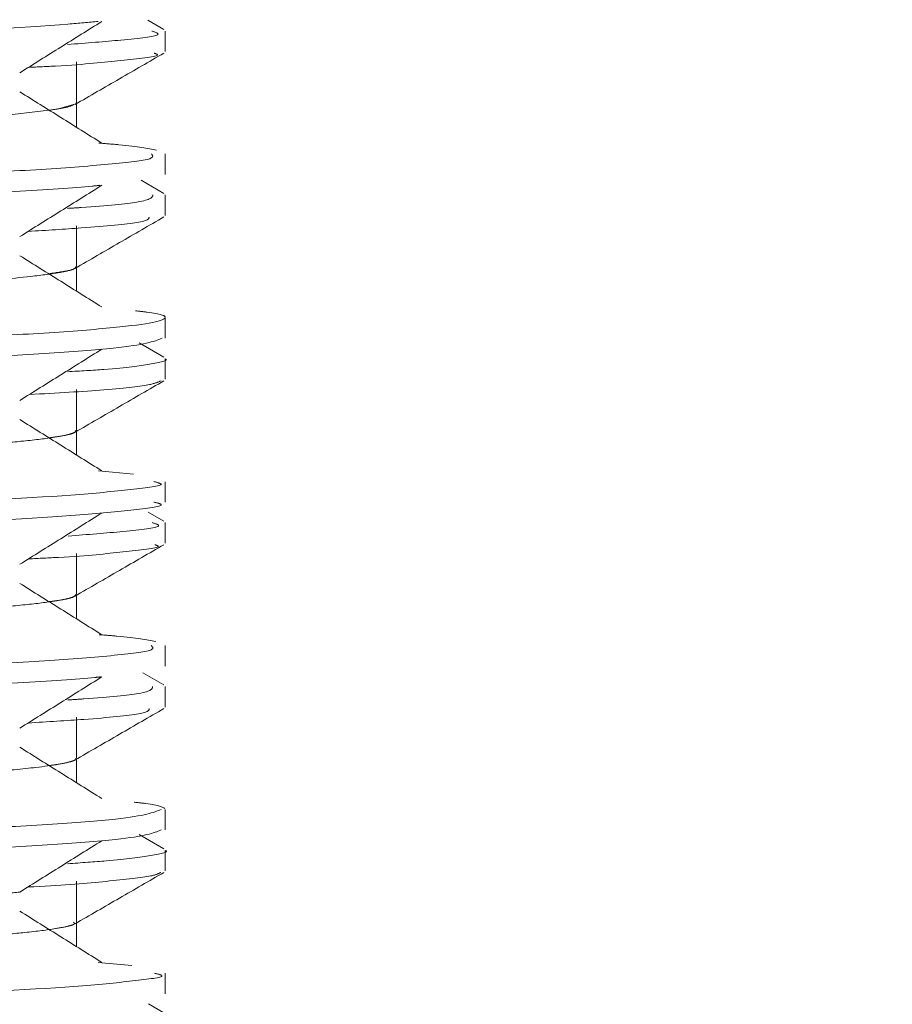
# Model space of a CAD drawing. Units: millimetres. Extents: x 0 to 29.7, y 0 to 21.1.
# Drawn here: x 9.2 to 9.2, y 5.8 to 5.8 of the extents above; entities that cross this region are included whole.
import ezdxf

# ---------------------------------------------------------------- set-up
doc = ezdxf.new("R2010")
doc.units = ezdxf.units.MM
doc.linetypes.add('PHANTOM', pattern=[1.27, 0.635, -0.127, 0.127, -0.127, 0.127, -0.127])
doc.layers.add('LE_NORM', color=179, linetype='Continuous', lineweight=50)
doc.styles.add('SLDTEXTSTYLE0', font='TXT', dxfattribs={"width": 0.605})
doc.dimstyles.new('SLDDIMSTYLE0', dxfattribs={"dimtxt": 0.35, "dimasz": 0.3, "dimexe": 0, "dimexo": 0.0625, "dimgap": 0.0875, "dimtad": 1, "dimdec": 0, "dimlfac": 50, "dimrnd": 1e-09, "dimzin": 12, "dimdsep": 46, "dimtxsty": 'SLDTEXTSTYLE0', "dimsah": 1, "dimcen": 0.09, "dimadec": 0, "dimazin": 3, "dimtfac": 1, "dimtofl": 0, "dimtmove": 0, "dimatfit": 3, "dimfxl": 0, "dimfrac": 2, "dimtolj": 1, "dimtzin": 12, "dimarcsym": 0})

# ---------------------------------------------------------------- blocks, each defined once
blk = doc.blocks.new('_D_3')
at = {"layer": 'LE_NORM'}
for p, q in [((15.805826, 6.352359), (15.805826, 7.330885)), ((15.393557, 6.352359), (15.904886, 6.352359)), ((15.805826, 6.352359), (15.805826, 5.742359)), ((9.305755, 5.742359), (15.904886, 5.742359))]:
    blk.add_line(p, q, dxfattribs=at)
for points in [[(15.805826, 6.352359), (15.705826, 6.052359), (15.905826, 6.052359)], [(15.805826, 5.742359), (15.905826, 6.042359), (15.705826, 6.042359)]]:
    blk.add_solid(points, dxfattribs=at)
at = {"layer": 'LE_NORM', "insert": (15.354652, 6.892413), "char_height": 0.35, "attachment_point": 1, "rotation": 90, "style": 'SLDTEXTSTYLE0'}
blk.add_mtext('31', dxfattribs=at)

msp = doc.modelspace()

# ---------------------------------------------------------------- linework, layer by layer
at = {"color": 7, "linetype": 'PHANTOM', "lineweight": 18}
for p, q in [((9.2182934, 5.8197), (9.2180001, 5.8198696)), ((9.218319, 5.8192969), (9.218319, 5.8196719)), ((9.2166952, 5.8183596), (9.2166952, 5.8191095)), ((9.2166952, 5.8179094), (9.2166952, 5.8183443)), ((9.218319, 5.8170469), (9.218319, 5.8174219)), ((9.218319, 5.8170469), (9.218319, 5.8174219)), ((9.2182934, 5.8167), (9.2178775, 5.8169406)), ((9.218319, 5.8162969), (9.218319, 5.8166719)), ((9.2166952, 5.8153592), (9.2166952, 5.8161089)), ((9.2166952, 5.8149094), (9.2166952, 5.8153443)), ((9.218319, 5.8140469), (9.218319, 5.8144219)), ((9.218319, 5.8140469), (9.218319, 5.8144219)), ((9.2182934, 5.8137), (9.2178397, 5.8139624)), ((9.218319, 5.8132969), (9.218319, 5.8136719)), ((9.2166952, 5.812359), (9.2166952, 5.8131095)), ((9.2166952, 5.8119094), (9.2166952, 5.8123443)), ((9.2170944, 5.8116209), (9.2177389, 5.8115606)), ((9.218319, 5.8110469), (9.218319, 5.8114219)), ((9.218319, 5.8110469), (9.218319, 5.8114219)), ((9.2182934, 5.8107), (9.2180053, 5.8108666)), ((9.218319, 5.8102969), (9.218319, 5.8106719)), ((9.2166952, 5.809359), (9.2166952, 5.8101095)), ((9.2166952, 5.8089094), (9.2166952, 5.8093443)), ((9.218319, 5.8080469), (9.218319, 5.8084219)), ((9.218319, 5.8080469), (9.218319, 5.8084219)), ((9.2182934, 5.8077), (9.2179077, 5.8079231)), ((9.218319, 5.8072969), (9.218319, 5.8076719)), ((9.2166952, 5.806359), (9.2166952, 5.8071097)), ((9.2166952, 5.8059094), (9.2166952, 5.8063443)), ((9.218319, 5.8050469), (9.218319, 5.8054219)), ((9.218319, 5.8050469), (9.218319, 5.8054219)), ((9.2182934, 5.8047), (9.2178398, 5.8049623)), ((9.218319, 5.8042969), (9.218319, 5.8046719)), ((9.2166952, 5.8033593), (9.2166952, 5.8041097)), ((9.2166952, 5.8029094), (9.2166952, 5.8033443)), ((9.2170927, 5.8026209), (9.2177065, 5.8025645)), ((9.218319, 5.8020469), (9.218319, 5.8024219)), ((9.218319, 5.8020469), (9.218319, 5.8024219)), ((9.2182934, 5.8017), (9.2180107, 5.8018635))]:
    msp.add_line(p, q, dxfattribs=at)
at = {"color": 7, "linetype": 'PHANTOM', "lineweight": 18, "flags": 128}
msp.add_lwpolyline([(9.2166859, 5.8183596), (9.2166834, 5.8183391), (9.2163393, 5.8182444), (9.2155194, 5.8181463), (9.2142584, 5.8180479), (9.2137613, 5.8180164), (9.213225, 5.817986), (9.2126519, 5.8179567), (9.2120044, 5.8179242), (9.2114447, 5.8178966), (9.210707, 5.8178614), (9.2088182, 5.8177769), (9.2073766, 5.817716), (9.2064015, 5.8176759), (9.2061987, 5.8176676), (9.2061539, 5.8176658), (9.2061428, 5.8176654), (9.2061396, 5.8176653), (9.2061385, 5.8176652), (9.2061381, 5.8176652), (9.2061379, 5.8176652), (9.2061378, 5.8176652), (9.2061378, 5.8176652), (9.2061378, 5.8176652), (9.2049583, 5.8176192), (9.2037763, 5.8175742), (9.20288, 5.8175389), (9.2022142, 5.8175118), (9.2014115, 5.8174784), (9.1983431, 5.817342), (9.1974687, 5.8172992), (9.1972667, 5.817289), (9.197139, 5.8172825), (9.1965433, 5.8172519), (9.1959827, 5.8172216), (9.1954598, 5.8171916), (9.1949215, 5.817157), (9.1945412, 5.8171295), (9.1941167, 5.8170953), (9.1933507, 5.8170175), (9.1929952, 5.816965), (9.1928637, 5.8169376), (9.1928519, 5.8169348), (9.1928516, 5.8169347), (9.1928515, 5.8169347), (9.1928515, 5.8169347), (9.1928515, 5.8169347), (9.1928515, 5.8169347), (9.1928515, 5.8169347), (9.1928514, 5.8169347), (9.1928512, 5.8169346), (9.1928508, 5.8169345), (9.1928476, 5.8169337), (9.1928413, 5.8169321), (9.1928292, 5.8169289), (9.1928066, 5.8169227), (9.1927387, 5.8168986), (9.19274, 5.8168914)], dxfattribs=at)
at = {"color": 7, "linetype": 'PHANTOM', "lineweight": 18}
for points, knots in [([(9.2181016, 5.8204225), (9.2181705, 5.8204049), (9.2183634, 5.8203557), (9.2176958, 5.820273), (9.2162913, 5.8201408), (9.2138092, 5.8200188), (9.2107122, 5.8198898), (9.2072912, 5.8197579), (9.2035569, 5.8196363), (9.2000203, 5.8195067), (9.1967365, 5.819375), (9.1939755, 5.8192536), (9.19221, 5.8191236), (9.1912607, 5.8190313), (9.1913253, 5.8189755), (9.1913533, 5.8189513)], [0, 0, 0, 0, 0.0364027, 0.1019275, 0.1679712, 0.2967678, 0.3623848, 0.4284114, 0.5571453, 0.6228458, 0.6888463, 0.8175343, 0.8833095, 0.9492749, 1, 1, 1, 1]), ([(9.2170916, 5.8198479), (9.2169172, 5.8198314), (9.2160591, 5.8197501), (9.2137933, 5.8196439), (9.2107152, 5.8195148), (9.2072895, 5.8193829), (9.2035571, 5.8192613), (9.2000204, 5.8191317), (9.1967357, 5.819), (9.1939805, 5.8188786), (9.1922011, 5.8187485), (9.1911906, 5.8186462), (9.1912866, 5.8185809), (9.1913363, 5.8185471)], [0, 0, 0, 0, 0.037124, 0.1826452, 0.2567828, 0.3313832, 0.4768337, 0.5510656, 0.6256364, 0.771035, 0.8453514, 0.9198826, 1, 1, 1, 1]), ([(9.2156559, 5.8189089), (9.2159058, 5.8190654), (9.2164055, 5.8193784), (9.2169062, 5.8196914), (9.2171566, 5.8198479)], [0, 0, 0, 0, 0.4999926, 1, 1, 1, 1]), ([(9.2180707, 5.8196723), (9.2181417, 5.8196497), (9.218312, 5.8195956), (9.2176379, 5.8195126), (9.216874, 5.8194528), (9.2165301, 5.8194259)], [0, 0, 0, 0, 0.2823539, 0.676996, 1, 1, 1, 1]), ([(9.2181144, 5.8192687), (9.2181513, 5.8192556), (9.218277, 5.8192109), (9.2174926, 5.8191318), (9.2168058, 5.8190558), (9.2159846, 5.8190157), (9.2158132, 5.8190074)], [0, 0, 0, 0, 0.154577, 0.5270662, 0.9012564, 1, 1, 1, 1]), ([(9.2166662, 5.8183275), (9.2169374, 5.8184844), (9.2174797, 5.8187982), (9.2180222, 5.819112), (9.2182934, 5.8192688)], [0, 0, 0, 0, 0.49995067, 1, 1, 1, 1]), ([(9.2171566, 5.8176209), (9.2169062, 5.8177774), (9.2164055, 5.8180904), (9.2159058, 5.8184034), (9.2156559, 5.8185599)], [0, 0, 0, 0, 0.50000742, 1, 1, 1, 1]), ([(9.216639, 5.8183278), (9.2166045, 5.818309), (9.2165414, 5.8182746), (9.2163028, 5.818239), (9.2161943, 5.8182228)], [0, 0, 0, 0, 0.5455049, 1, 1, 1, 1]), ([(9.2171021, 5.8176209), (9.2172306, 5.8176109), (9.2177827, 5.817568), (9.217996, 5.8175257), (9.2181596, 5.8174931)], [0, 0, 0, 0, 0.2328144, 1, 1, 1, 1]), ([(9.2180655, 5.8174215), (9.2180966, 5.8173837), (9.2181537, 5.8173145), (9.2170457, 5.8172077), (9.215182, 5.8170784), (9.212365, 5.8169566), (9.209041, 5.8168245), (9.2054831, 5.8166959), (9.2017551, 5.8165736), (9.198367, 5.8164414), (9.1953226, 5.8163134), (9.1928942, 5.8161906), (9.1916191, 5.8160583), (9.191017, 5.8159899), (9.1911489, 5.815954), (9.1911644, 5.8159498)], [0, 0, 0, 0, 0.0791456, 0.1451209, 0.2107368, 0.3394237, 0.4054203, 0.4709481, 0.5997067, 0.6657154, 0.7311464, 0.8599934, 0.9260053, 0.991331, 1, 1, 1, 1]), ([(9.2171229, 5.8168479), (9.217077, 5.8168429), (9.2167313, 5.816805), (9.2151076, 5.8167033), (9.2123772, 5.8165816), (9.2090387, 5.8164495), (9.2054844, 5.8163209), (9.2017547, 5.8161986), (9.1983674, 5.8160664), (9.1953206, 5.8159384), (9.1929065, 5.8158156), (9.1915976, 5.8156833), (9.1909943, 5.8156054), (9.1911947, 5.81556), (9.1912552, 5.8155463)], [0, 0, 0, 0, 0.0113416, 0.085526, 0.2310173, 0.305632, 0.3797167, 0.5252891, 0.5999175, 0.6738928, 0.8195652, 0.8941972, 0.9680534, 1, 1, 1, 1]), ([(9.2156559, 5.8159089), (9.2159058, 5.8160654), (9.2164055, 5.8163784), (9.2169062, 5.8166914), (9.2171566, 5.8168479)], [0, 0, 0, 0, 0.4999926, 1, 1, 1, 1]), ([(9.218093, 5.8166713), (9.2180802, 5.8166284), (9.218058, 5.8165541), (9.2172122, 5.8164688), (9.2166154, 5.816431), (9.2165315, 5.8164257)], [0, 0, 0, 0, 0.5392285, 0.935222, 1, 1, 1, 1]), ([(9.2180262, 5.8162666), (9.2180139, 5.8162334), (9.21799, 5.8161687), (9.2170077, 5.8160779), (9.2161451, 5.8160248), (9.215808, 5.8160041)], [0, 0, 0, 0, 0.3905669, 0.7618016, 1, 1, 1, 1]), ([(9.2166662, 5.8153275), (9.2169374, 5.8154844), (9.2174797, 5.8157982), (9.2180222, 5.816112), (9.2182934, 5.8162688)], [0, 0, 0, 0, 0.4999507, 1, 1, 1, 1]), ([(9.2171566, 5.8146209), (9.2169062, 5.8147774), (9.2164055, 5.8150904), (9.2159058, 5.8154034), (9.2156559, 5.8155599)], [0, 0, 0, 0, 0.5000074, 1, 1, 1, 1]), ([(9.2166814, 5.8153592), (9.2166757, 5.8153441), (9.2166624, 5.8153085), (9.2163984, 5.8152487), (9.215787, 5.8151652), (9.2147371, 5.8150756), (9.2132633, 5.8149866), (9.2115382, 5.8148993), (9.2093254, 5.8147968), (9.2068894, 5.8146942), (9.2046288, 5.814607), (9.2028417, 5.8145376), (9.2012762, 5.8144729), (9.1995825, 5.8143997), (9.1977344, 5.8143139), (9.1959539, 5.8142235), (9.1947123, 5.8141456), (9.1938197, 5.8140713), (9.1932623, 5.8140104), (9.1929121, 5.8139514), (9.1927469, 5.8139137), (9.1927357, 5.8138939), (9.1927342, 5.8138912)], [0, 0, 0, 0, 0.0318964, 0.0753276, 0.1226215, 0.1995776, 0.2531538, 0.3092652, 0.3835037, 0.457503, 0.513844, 0.567367, 0.6029969, 0.6445205, 0.7136831, 0.7746818, 0.8357687, 0.8760925, 0.9231519, 0.9577177, 0.9942608, 1, 1, 1, 1]), ([(9.21665, 5.8153272), (9.2166496, 5.8153238), (9.2166482, 5.8153126), (9.2165377, 5.8152808), (9.216334, 5.8152506), (9.2161852, 5.8152285)], [0, 0, 0, 0, 0.1061797, 0.3471367, 1, 1, 1, 1]), ([(9.2177717, 5.8145503), (9.2178455, 5.8145423), (9.2182219, 5.8145019), (9.2184638, 5.8144023), (9.2178717, 5.8142749), (9.2161823, 5.8141433), (9.2144672, 5.8140503), (9.2123633, 5.813958), (9.2099392, 5.8138592), (9.2073022, 5.8137604), (9.2045782, 5.8136682), (9.2018564, 5.8135752), (9.1983854, 5.8134435), (9.1953075, 5.8133164), (9.1930954, 5.8131924), (9.1915944, 5.813077), (9.1914123, 5.8129988), (9.1913045, 5.8129525)], [0, 0, 0, 0, 0.0145388, 0.0741026, 0.1931339, 0.2536829, 0.3131118, 0.3724095, 0.4329143, 0.4934166, 0.5527075, 0.6121436, 0.6726947, 0.7917176, 0.8512881, 0.9118772, 1, 1, 1, 1]), ([(9.2182604, 5.8140467), (9.2181052, 5.8139875), (9.2178662, 5.8138963), (9.216174, 5.8137682), (9.2144694, 5.8136753), (9.2123627, 5.813583), (9.2099394, 5.8134842), (9.2073022, 5.8133854), (9.2045781, 5.8132932), (9.2018564, 5.8132002), (9.198385, 5.8130685), (9.1953101, 5.8129414), (9.193091, 5.8128173), (9.1914817, 5.8126917), (9.1912906, 5.8126037), (9.1911686, 5.8125475)], [0, 0, 0, 0, 0.119602, 0.1841625, 0.2475288, 0.3107551, 0.3752686, 0.4397793, 0.5029985, 0.5663724, 0.6309352, 0.7578438, 0.8213611, 0.8859644, 1, 1, 1, 1]), ([(9.2156559, 5.8129089), (9.2159058, 5.8130654), (9.2164055, 5.8133784), (9.2169062, 5.8136914), (9.2171566, 5.8138479)], [0, 0, 0, 0, 0.4999926, 1, 1, 1, 1]), ([(9.2183085, 5.8136719), (9.218312, 5.8136706), (9.2184006, 5.8136384), (9.2180294, 5.8135755), (9.2175628, 5.8134945), (9.2167639, 5.8134488), (9.2165271, 5.8134353)], [0, 0, 0, 0, 0.0164393, 0.4182492, 0.8275971, 1, 1, 1, 1]), ([(9.2182407, 5.8132681), (9.2181882, 5.8132456), (9.2180627, 5.8131916), (9.2173967, 5.8131048), (9.2163256, 5.8130451), (9.2158293, 5.8130175)], [0, 0, 0, 0, 0.2783574, 0.6656031, 1, 1, 1, 1]), ([(9.2166662, 5.8123275), (9.2169374, 5.8124844), (9.2174797, 5.8127982), (9.2180222, 5.813112), (9.2182934, 5.8132688)], [0, 0, 0, 0, 0.4999507, 1, 1, 1, 1]), ([(9.2171566, 5.8116209), (9.2169062, 5.8117774), (9.2164055, 5.8120904), (9.2159058, 5.8124034), (9.2156559, 5.8125599)], [0, 0, 0, 0, 0.5000074, 1, 1, 1, 1]), ([(9.216679, 5.812359), (9.2166748, 5.8123439), (9.216668, 5.8123191), (9.2165173, 5.8122765), (9.2162489, 5.8122255), (9.2157489, 5.8121651), (9.2149735, 5.8120962), (9.2138414, 5.8120177), (9.2125465, 5.8119505), (9.2113504, 5.8118917), (9.2103684, 5.811845), (9.2091337, 5.8117896), (9.2074211, 5.8117163), (9.2056891, 5.811647), (9.2040599, 5.8115849), (9.2027538, 5.8115338), (9.2013825, 5.8114777), (9.1999437, 5.8114159), (9.1983279, 5.8113412), (9.196646, 5.8112597), (9.1953027, 5.8111848), (9.1943133, 5.8111139), (9.1936403, 5.8110536), (9.1931828, 5.8109982), (9.1928959, 5.8109473), (9.1927483, 5.8109143), (9.1927379, 5.8108943), (9.1927363, 5.8108912)], [0, 0, 0, 0, 0.0326844, 0.0532781, 0.0882844, 0.1350796, 0.1735827, 0.2263819, 0.2943869, 0.3193265, 0.346654, 0.3879501, 0.4302663, 0.4929361, 0.5296501, 0.5626907, 0.5997262, 0.6437133, 0.6865603, 0.7471344, 0.8124191, 0.8466588, 0.89117, 0.9328118, 0.9574944, 0.9933334, 1, 1, 1, 1]), ([(9.2166514, 5.8123277), (9.2166465, 5.8123227), (9.2166238, 5.8122995), (9.2164817, 5.8122648), (9.2162652, 5.8122352), (9.2161907, 5.8122251)], [0, 0, 0, 0, 0.1542962, 0.708728, 1, 1, 1, 1]), ([(9.2181115, 5.8114225), (9.2181782, 5.8114061), (9.2183741, 5.8113582), (9.2177277, 5.811277), (9.2163534, 5.8111448), (9.2138929, 5.8110225), (9.2108117, 5.8108938), (9.207401, 5.8107618), (9.2036685, 5.81064), (9.2001248, 5.8105107), (9.1968282, 5.8103788), (9.1940476, 5.8102574), (9.1922544, 5.8101276), (9.1912778, 5.8100339), (9.1913329, 5.8099769), (9.1913575, 5.8099514)], [0, 0, 0, 0, 0.0338097, 0.0992884, 0.1653394, 0.2941773, 0.3597524, 0.4257908, 0.5545578, 0.6202206, 0.6862373, 0.8149501, 0.880692, 0.946678, 1, 1, 1, 1]), ([(9.2181111, 5.8110476), (9.218178, 5.8110312), (9.2183742, 5.8109832), (9.2177278, 5.810902), (9.2163534, 5.8107698), (9.2138929, 5.8106475), (9.2108117, 5.8105188), (9.2074011, 5.8103868), (9.2036684, 5.810265), (9.200125, 5.8101357), (9.1968274, 5.8100038), (9.1940524, 5.8098824), (9.192246, 5.8097525), (9.191205, 5.8096488), (9.1912892, 5.8095823), (9.1913336, 5.8095472)], [0, 0, 0, 0, 0.03321377, 0.09738926, 0.1621258, 0.28839964, 0.35266961, 0.41739374, 0.54359807, 0.60795406, 0.67265693, 0.79880818, 0.86324164, 0.92791442, 1, 1, 1, 1]), ([(9.2156559, 5.8099089), (9.2159058, 5.8100654), (9.2164055, 5.8103784), (9.2169062, 5.8106914), (9.2171566, 5.8108479)], [0, 0, 0, 0, 0.4999926, 1, 1, 1, 1]), ([(9.2180769, 5.8106723), (9.218148, 5.810651), (9.2183243, 5.8105981), (9.2176616, 5.8105154), (9.2168945, 5.8104543), (9.2165407, 5.8104262)], [0, 0, 0, 0, 0.2670226, 0.661952, 1, 1, 1, 1]), ([(9.2181272, 5.8102688), (9.2181624, 5.8102569), (9.218291, 5.8102134), (9.2175292, 5.8101358), (9.2168446, 5.8100586), (9.2160061, 5.8100176), (9.2158145, 5.8100082)], [0, 0, 0, 0, 0.1403189, 0.5135685, 0.8888298, 1, 1, 1, 1]), ([(9.2166662, 5.8093275), (9.2169374, 5.8094844), (9.2174797, 5.8097982), (9.2180222, 5.810112), (9.2182934, 5.8102688)], [0, 0, 0, 0, 0.4999507, 1, 1, 1, 1]), ([(9.2171566, 5.8086209), (9.2169062, 5.8087774), (9.2164055, 5.8090904), (9.2159058, 5.8094034), (9.2156559, 5.8095599)], [0, 0, 0, 0, 0.5000074, 1, 1, 1, 1]), ([(9.2166772, 5.809359), (9.216673, 5.8093436), (9.2166652, 5.8093147), (9.2164718, 5.8092655), (9.2161272, 5.8092085), (9.2154392, 5.8091335), (9.214331, 5.8090476), (9.2128368, 5.8089648), (9.2109697, 5.8088722), (9.2090876, 5.808787), (9.2073403, 5.8087135), (9.205683, 5.8086466), (9.2037315, 5.8085729), (9.2014098, 5.8084796), (9.1993029, 5.8083877), (9.1976393, 5.8083082), (9.1964483, 5.808248), (9.1952965, 5.8081844), (9.1942616, 5.808112), (9.1934862, 5.808037), (9.1931006, 5.8079849), (9.1929099, 5.8079494), (9.1928126, 5.8079245), (9.1927405, 5.8079063), (9.1927435, 5.8078949), (9.1927444, 5.8078913)], [0, 0, 0, 0, 0.0331435, 0.0622058, 0.1011961, 0.1473538, 0.211937, 0.2723832, 0.3260031, 0.40252, 0.4410187, 0.4736029, 0.5392221, 0.598819, 0.6647628, 0.7220555, 0.7579425, 0.7916987, 0.8579019, 0.9045305, 0.9414298, 0.9623722, 0.9757863, 0.9924871, 1, 1, 1, 1]), ([(9.2166522, 5.8093277), (9.2166496, 5.8093238), (9.216632, 5.8092983), (9.2164857, 5.8092634), (9.2162494, 5.8092327), (9.2161907, 5.809225)], [0, 0, 0, 0, 0.1169158, 0.7808571, 1, 1, 1, 1]), ([(9.2171067, 5.8086209), (9.2172193, 5.8086122), (9.2177602, 5.8085707), (9.2179735, 5.8085296), (9.2181425, 5.808497)], [0, 0, 0, 0, 0.20820421, 1, 1, 1, 1]), ([(9.2180609, 5.8084216), (9.2180986, 5.8083851), (9.2181687, 5.8083171), (9.2170923, 5.8082117), (9.2152552, 5.8080822), (9.2124578, 5.8079605), (9.209146, 5.8078286), (9.2055947, 5.8076996), (9.2018646, 5.8075776), (9.1984655, 5.8074454), (9.1954048, 5.8073171), (9.1929556, 5.8071946), (9.1916475, 5.8070623), (9.1910305, 5.8069924), (9.1911631, 5.8069553), (9.1911825, 5.8069498)], [0, 0, 0, 0, 0.0765091, 0.1424717, 0.2081289, 0.3367888, 0.4027771, 0.4683504, 0.5970738, 0.6630788, 0.7285595, 0.8573632, 0.9233757, 0.9887553, 1, 1, 1, 1]), ([(9.2171306, 5.8078479), (9.2170974, 5.8078442), (9.2167688, 5.8078077), (9.2151759, 5.8077071), (9.2124708, 5.8075855), (9.2091436, 5.8074535), (9.2055961, 5.8073246), (9.2018641, 5.8072026), (9.1984659, 5.8070704), (9.1954029, 5.8069421), (9.1929671, 5.8068196), (9.1916275, 5.8066872), (9.1910045, 5.8066078), (9.1912031, 5.8065612), (9.1912668, 5.8065463)], [0, 0, 0, 0, 0.0083497, 0.0825799, 0.2280392, 0.3026438, 0.3767791, 0.5223103, 0.5969336, 0.6709643, 0.8165861, 0.8912181, 0.9651344, 1, 1, 1, 1]), ([(9.2156559, 5.8069089), (9.2159058, 5.8070654), (9.2164055, 5.8073784), (9.2169062, 5.8076914), (9.2171566, 5.8078479)], [0, 0, 0, 0, 0.4999926, 1, 1, 1, 1]), ([(9.2180849, 5.8076713), (9.218082, 5.8076297), (9.218077, 5.8075567), (9.2172425, 5.8074716), (9.216633, 5.8074326), (9.2165316, 5.8074262)], [0, 0, 0, 0, 0.524251, 0.9208596, 1, 1, 1, 1]), ([(9.218025, 5.8072667), (9.21802, 5.8072348), (9.2180099, 5.8071713), (9.2170386, 5.8070805), (9.2161631, 5.807026), (9.2158076, 5.8070039)], [0, 0, 0, 0, 0.37552702, 0.74637122, 1, 1, 1, 1]), ([(9.2166662, 5.8063275), (9.2169374, 5.8064844), (9.2174797, 5.8067982), (9.2180222, 5.807112), (9.2182934, 5.8072688)], [0, 0, 0, 0, 0.4999507, 1, 1, 1, 1]), ([(9.2171566, 5.8056209), (9.2169062, 5.8057774), (9.2164055, 5.8060904), (9.2159058, 5.8064034), (9.2156559, 5.8065599)], [0, 0, 0, 0, 0.5000074, 1, 1, 1, 1]), ([(9.2166824, 5.806359), (9.2166825, 5.8063487), (9.2166829, 5.8063279), (9.2165289, 5.8062744), (9.2160885, 5.8061982), (9.2152078, 5.8061147), (9.2143412, 5.8060517), (9.2135906, 5.8060067), (9.2129806, 5.8059736), (9.2124686, 5.8059472), (9.2120111, 5.8059241), (9.2115011, 5.8058991), (9.2107785, 5.8058642), (9.2096805, 5.8058137), (9.2083212, 5.8057544), (9.2069534, 5.8056977), (9.2057556, 5.8056498), (9.2041911, 5.8055901), (9.2022326, 5.8055138), (9.2000205, 5.80542), (9.1979443, 5.8053232), (9.1964289, 5.8052481), (9.1953541, 5.8051862), (9.1946282, 5.8051375), (9.1939123, 5.8050798), (9.1933163, 5.8050176), (9.1929358, 5.8049568), (9.1927562, 5.8049156), (9.1927403, 5.8048952), (9.1927372, 5.8048912)], [0, 0, 0, 0, 0.0217575, 0.0440683, 0.1151471, 0.1709484, 0.2113411, 0.242194, 0.2660153, 0.2818528, 0.2980751, 0.3138998, 0.3332575, 0.3682293, 0.4152245, 0.4514301, 0.4826696, 0.5135159, 0.5787858, 0.6418966, 0.7011925, 0.7696835, 0.8004767, 0.832454, 0.8694648, 0.9163367, 0.9565321, 0.9914078, 1, 1, 1, 1]), ([(9.2166592, 5.8063276), (9.2166576, 5.8063253), (9.2166497, 5.8063143), (9.2165498, 5.8062868), (9.2164284, 5.8062545), (9.2162423, 5.8062314), (9.2161908, 5.806225)], [0, 0, 0, 0, 0.0700282, 0.3402993, 0.8172665, 1, 1, 1, 1]), ([(9.2177498, 5.8055533), (9.217823, 5.8055457), (9.2182078, 5.8055055), (9.2182655, 5.8054672), (9.2183123, 5.8054362)], [0, 0, 0, 0, 0.19016214, 1, 1, 1, 1]), ([(9.2182417, 5.8054215), (9.2181022, 5.8053637), (9.2178858, 5.805274), (9.2162334, 5.8051472), (9.2145462, 5.8050538), (9.2124536, 5.8049619), (9.2100418, 5.8048632), (9.2074102, 5.8047643), (9.2046875, 5.8046717), (9.2019651, 5.804579), (9.1993343, 5.8044801), (9.1969245, 5.8043813), (9.1948324, 5.8042895), (9.1931532, 5.8041961), (9.1916164, 5.8040798), (9.1914146, 5.8040001), (9.1912937, 5.8039524)], [0, 0, 0, 0, 0.1192855, 0.1851506, 0.2498491, 0.3142647, 0.3800322, 0.4458509, 0.5103987, 0.5749571, 0.6407792, 0.7065426, 0.7709494, 0.8356579, 0.9015258, 1, 1, 1, 1]), ([(9.2182422, 5.8050466), (9.2181027, 5.8049887), (9.2178863, 5.804899), (9.2162334, 5.8047722), (9.2145462, 5.8046788), (9.2124536, 5.8045869), (9.2100418, 5.8044882), (9.2074102, 5.8043893), (9.2046875, 5.8042967), (9.2019651, 5.804204), (9.1993344, 5.8041051), (9.1969242, 5.8040063), (9.1948336, 5.8039145), (9.1931488, 5.8038211), (9.1915018, 5.8036945), (9.1912885, 5.803605), (9.1911513, 5.8035474)], [0, 0, 0, 0, 0.1169639, 0.1815043, 0.2449016, 0.3080218, 0.3724666, 0.4369616, 0.5002113, 0.5634713, 0.6279697, 0.6924105, 0.755522, 0.8189292, 0.8834724, 1, 1, 1, 1]), ([(9.2156559, 5.8039089), (9.2159058, 5.8040654), (9.2164055, 5.8043784), (9.2169062, 5.8046914), (9.2171566, 5.8048479)], [0, 0, 0, 0, 0.4999926, 1, 1, 1, 1]), ([(9.2183186, 5.8046718), (9.2183187, 5.8046718), (9.2184077, 5.8046407), (9.2180774, 5.8045792), (9.2174997, 5.8044953), (9.2167799, 5.8044451), (9.2165301, 5.8044277)], [0, 0, 0, 0, 0.00060918, 0.39075506, 0.78853797, 1, 1, 1, 1]), ([(9.2182362, 5.8042681), (9.2181969, 5.8042468), (9.2180996, 5.8041941), (9.2172781, 5.8041053), (9.2164714, 5.8040362), (9.2158389, 5.804003), (9.2158031, 5.8040011)], [0, 0, 0, 0, 0.24801628, 0.61321955, 0.97809691, 1, 1, 1, 1]), ([(9.2166662, 5.8033275), (9.2169374, 5.8034844), (9.2174797, 5.8037982), (9.2180222, 5.804112), (9.2182934, 5.8042688)], [0, 0, 0, 0, 0.4999507, 1, 1, 1, 1]), ([(9.2156562, 5.8039088), (9.2154966, 5.8038937), (9.2152228, 5.8038679), (9.2144778, 5.8038104), (9.2133911, 5.8037417), (9.2120409, 5.8036756), (9.2107892, 5.8036147), (9.2091847, 5.8035412), (9.2072901, 5.8034608), (9.2053446, 5.8033836), (9.2038441, 5.8033275), (9.2023963, 5.8032696), (9.2010977, 5.8032155), (9.1995836, 5.8031501), (9.1978317, 5.8030673), (9.196028, 5.802978), (9.1945186, 5.8028837), (9.1934295, 5.8027853), (9.1927863, 5.8026904), (9.1927463, 5.8026347), (9.1927283, 5.8026096)], [0, 0, 0, 0, 0.0340389, 0.0583712, 0.1312591, 0.1927644, 0.2212496, 0.2695003, 0.3590342, 0.4012692, 0.4493199, 0.4965707, 0.5352606, 0.5724182, 0.6448857, 0.7180175, 0.7885371, 0.8660734, 0.9395961, 1, 1, 1, 1]), ([(9.2171566, 5.8026209), (9.2169062, 5.8027774), (9.2164055, 5.8030904), (9.2159058, 5.8034034), (9.2156559, 5.8035599)], [0, 0, 0, 0, 0.50000742, 1, 1, 1, 1]), ([(9.2166366, 5.8033593), (9.2166518, 5.8033443), (9.2166764, 5.8033201), (9.2165307, 5.8032807), (9.2162888, 5.8032314), (9.2158151, 5.803172), (9.2151659, 5.8031126), (9.2146016, 5.8030706), (9.2142056, 5.8030444), (9.2140111, 5.8030321), (9.2138673, 5.8030234), (9.2136256, 5.8030092), (9.213086, 5.8029788), (9.2123992, 5.8029435), (9.2117673, 5.8029121), (9.211266, 5.8028878), (9.2105099, 5.8028516), (9.2093175, 5.8027976), (9.2075709, 5.8027224), (9.2054219, 5.8026362), (9.2022447, 5.8025163), (9.1995381, 5.802399), (9.1973862, 5.8022957), (9.1962207, 5.8022367), (9.1952106, 5.8021777), (9.1944002, 5.8021205), (9.1935625, 5.8020476), (9.1929237, 5.801968), (9.1927988, 5.8019122), (9.1927511, 5.8018909)], [0, 0, 0, 0, 0.0316111, 0.0511049, 0.0831791, 0.1303225, 0.1698262, 0.2019369, 0.2152212, 0.2237977, 0.2273292, 0.233556, 0.254093, 0.2918734, 0.3086049, 0.3186806, 0.3416132, 0.3811316, 0.4268721, 0.4916031, 0.5571847, 0.6845871, 0.7179762, 0.7674654, 0.8094428, 0.8427986, 0.8836664, 0.9556056, 1, 1, 1, 1]), ([(9.2181221, 5.8024225), (9.2181862, 5.8024074), (9.2183845, 5.8023606), (9.2177587, 5.802281), (9.2164148, 5.8021487), (9.2139759, 5.8020262), (9.2109107, 5.8018978), (9.2075107, 5.8017657), (9.2037801, 5.8016437), (9.2002296, 5.8015147), (9.1969204, 5.8013827), (9.1941204, 5.8012611), (9.1922998, 5.8011316), (9.1912951, 5.8010365), (9.1913402, 5.8009783), (9.1913608, 5.8009516)], [0, 0, 0, 0, 0.0312215, 0.0966517, 0.1627078, 0.2915908, 0.3571216, 0.4231695, 0.5519734, 0.6175962, 0.6836268, 0.8123683, 0.8780745, 0.9440788, 1, 1, 1, 1])]:
    msp.add_open_spline(points, degree=3, knots=knots, dxfattribs=at)

# ---------------------------------------------------------------- dimensions: what is measured, and where the dimension line sits
at = {"layer": 'LE_NORM'}
dim = msp.add_linear_dim(base=(15.8058255822, 5.7423594086), p1=(15.2944972083, 6.3523594086), p2=(9.2066952129, 5.7423594086), angle=90, dimstyle='SLDDIMSTYLE0', dxfattribs=at)
dim.commit()
dim.dimension.update_dxf_attribs({"geometry": '_D_3', "text_midpoint": (15.8058255822, 7.1116488425), "dimtype": 160})

doc.saveas('drawing.dxf')
